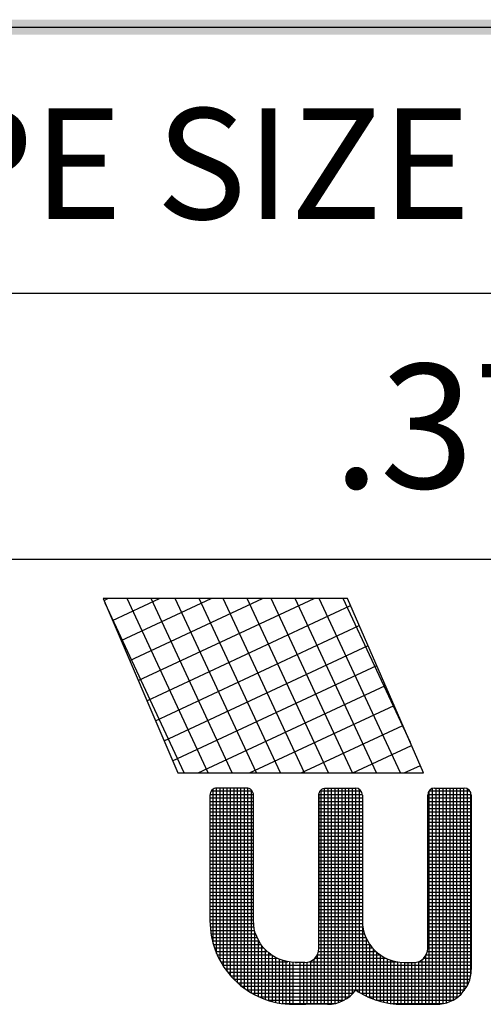
# Model space of a CAD drawing. Units: inches. Extents: x 54.6 to 62.9, y 130.6 to 141.4.
# Drawn here: x 58.4 to 58.8, y 131.3 to 132.2 of the extents above; entities that cross this region are included whole.
import ezdxf

# ---------------------------------------------------------------- set-up
doc = ezdxf.new("R2010")
doc.units = ezdxf.units.IN
doc.header["$LTSCALE"] = 0.7
doc.header["$MEASUREMENT"] = 0
doc.layers.add('dim', color=1, linetype='Continuous', lineweight=9)

# ---------------------------------------------------------------- blocks, each defined once
blk = doc.blocks.new('*X9')
at = {"color": 0}
for p, q in [((3.2305, 6.6785), (3.2419, 6.6838)), ((3.4609, 6.1838), (3.2337, 6.671)), ((3.2551, 6.621), (3.3898, 6.6838)), ((3.2797, 6.5635), (3.5377, 6.6838)), ((3.5298, 6.1838), (3.2967, 6.6838)), ((3.3044, 6.5061), (3.6855, 6.6838)), ((3.329, 6.4486), (3.8334, 6.6838)), ((3.3536, 6.3911), (3.9383, 6.6637)), ((3.5988, 6.1838), (3.3656, 6.6838)), ((3.6678, 6.1838), (3.4346, 6.6838)), ((3.7367, 6.1838), (3.5036, 6.6838)), ((3.8057, 6.1838), (3.5725, 6.6838)), ((3.8746, 6.1838), (3.6415, 6.6838)), ((3.9436, 6.1838), (3.7104, 6.6838)), ((4.0126, 6.1838), (3.7794, 6.6838)), ((4.0815, 6.1838), (3.8484, 6.6838)), ((4.1098, 6.2711), (3.9173, 6.6838)), ((3.3783, 6.3336), (3.9633, 6.6065)), ((3.4029, 6.2762), (3.9884, 6.5492)), ((3.4275, 6.2187), (4.0134, 6.4919)), ((3.5006, 6.1838), (4.0384, 6.4346)), ((3.6485, 6.1838), (4.0634, 6.3773)), ((3.7964, 6.1838), (4.0884, 6.32)), ((3.9443, 6.1838), (4.1134, 6.2627)), ((4.0922, 6.1838), (4.1385, 6.2054))]:
    blk.add_line(p, q, dxfattribs=at)
blk = doc.blocks.new('*X13')
at = {"color": 0}
for p, q in [((3.5399, 6.1306), (3.6647, 6.1306)), ((3.5436, 6.1406), (3.6609, 6.1406)), ((3.549, 5.7029), (3.5489, 6.1456)), ((3.559, 5.6747), (3.5589, 6.1488)), ((3.569, 5.654), (3.5689, 6.1488)), ((3.579, 5.6373), (3.5789, 6.1488)), ((3.589, 5.6232), (3.5889, 6.1488)), ((3.599, 5.6109), (3.5989, 6.1488)), ((3.609, 5.6001), (3.6089, 6.1488)), ((3.619, 5.5906), (3.6189, 6.1488)), ((3.629, 5.5821), (3.6289, 6.1488)), ((3.639, 5.5744), (3.6389, 6.1488)), ((3.649, 5.5675), (3.6489, 6.1484)), ((3.659, 5.5614), (3.6589, 6.1429)), ((3.8524, 6.1307), (3.9772, 6.1307)), ((3.8562, 6.1407), (3.9734, 6.1407)), ((3.859, 5.5288), (3.8589, 6.1437)), ((3.869, 5.5288), (3.8689, 6.1485)), ((3.879, 5.5288), (3.8789, 6.1488)), ((3.889, 5.5295), (3.8889, 6.1488)), ((3.899, 5.5312), (3.8989, 6.1488)), ((3.909, 5.534), (3.9089, 6.1488)), ((3.919, 5.5379), (3.9189, 6.1488)), ((3.929, 5.5432), (3.9289, 6.1488)), ((3.939, 5.5501), (3.9389, 6.1488)), ((3.949, 5.5591), (3.9489, 6.1488)), ((3.959, 5.5692), (3.9589, 6.1487)), ((3.969, 5.5629), (3.9689, 6.1451)), ((4.1649, 6.1307), (4.2897, 6.1307)), ((4.1687, 6.1407), (4.2858, 6.1407)), ((4.169, 5.5288), (4.1689, 6.141)), ((4.179, 5.5288), (4.1789, 6.1479)), ((4.189, 5.5288), (4.1889, 6.1488)), ((4.199, 5.5292), (4.1989, 6.1488)), ((4.209, 5.5307), (4.2089, 6.1488)), ((4.219, 5.5332), (4.2189, 6.1488)), ((4.229, 5.5368), (4.2289, 6.1488)), ((4.239, 5.5418), (4.2389, 6.1488)), ((4.249, 5.5482), (4.2489, 6.1488)), ((4.259, 5.5567), (4.2589, 6.1488)), ((4.269, 5.5678), (4.2689, 6.1488)), ((4.279, 5.5837), (4.2789, 6.1466)), ((4.289, 5.6165), (4.2889, 6.1346)), ((3.5398, 6.1206), (3.6648, 6.1206)), ((3.5398, 6.1106), (3.6648, 6.1106)), ((3.5398, 6.1006), (3.6648, 6.1006)), ((3.8523, 6.1207), (3.9773, 6.1207)), ((3.8523, 6.1107), (3.9773, 6.1107)), ((3.8523, 6.1007), (3.9773, 6.1007)), ((4.1648, 6.1207), (4.2898, 6.1207)), ((4.1648, 6.1107), (4.2898, 6.1107)), ((4.1648, 6.1007), (4.2898, 6.1007)), ((3.5398, 6.0906), (3.6648, 6.0906)), ((3.5398, 6.0806), (3.6648, 6.0806)), ((3.5398, 6.0706), (3.6648, 6.0706)), ((3.8523, 6.0907), (3.9773, 6.0907)), ((3.8523, 6.0807), (3.9773, 6.0807)), ((3.8523, 6.0707), (3.9773, 6.0707)), ((4.1648, 6.0907), (4.2898, 6.0907)), ((4.1648, 6.0807), (4.2898, 6.0807)), ((4.1648, 6.0707), (4.2898, 6.0707)), ((3.5398, 6.0606), (3.6648, 6.0606)), ((3.5398, 6.0506), (3.6648, 6.0506)), ((3.8523, 6.0607), (3.9773, 6.0607)), ((3.8523, 6.0507), (3.9773, 6.0507)), ((4.1648, 6.0607), (4.2898, 6.0607)), ((4.1648, 6.0507), (4.2898, 6.0507)), ((3.5398, 6.0406), (3.6648, 6.0406)), ((3.5398, 6.0306), (3.6648, 6.0306)), ((3.5398, 6.0206), (3.6648, 6.0206)), ((3.8523, 6.0407), (3.9773, 6.0407)), ((3.8523, 6.0307), (3.9773, 6.0307)), ((3.8523, 6.0207), (3.9773, 6.0207)), ((4.1648, 6.0407), (4.2898, 6.0407)), ((4.1648, 6.0307), (4.2898, 6.0307)), ((4.1648, 6.0207), (4.2898, 6.0207)), ((3.5398, 6.0106), (3.6648, 6.0106)), ((3.5398, 6.0006), (3.6648, 6.0006)), ((3.5398, 5.9906), (3.6648, 5.9906)), ((3.8523, 6.0107), (3.9773, 6.0107)), ((3.8523, 6.0007), (3.9773, 6.0007)), ((3.8523, 5.9907), (3.9773, 5.9907)), ((4.1648, 6.0107), (4.2898, 6.0107)), ((4.1648, 6.0007), (4.2898, 6.0007)), ((4.1648, 5.9907), (4.2898, 5.9907)), ((3.5398, 5.9806), (3.6648, 5.9806)), ((3.5398, 5.9706), (3.6648, 5.9706)), ((3.5398, 5.9606), (3.6648, 5.9606)), ((3.8523, 5.9807), (3.9773, 5.9807)), ((3.8523, 5.9707), (3.9773, 5.9707)), ((3.8523, 5.9607), (3.9773, 5.9607)), ((4.1648, 5.9807), (4.2898, 5.9807)), ((4.1648, 5.9707), (4.2898, 5.9707)), ((4.1648, 5.9607), (4.2898, 5.9607)), ((3.5398, 5.9506), (3.6648, 5.9506)), ((3.5398, 5.9406), (3.6648, 5.9406)), ((3.5398, 5.9306), (3.6648, 5.9306)), ((3.8523, 5.9507), (3.9773, 5.9507)), ((3.8523, 5.9407), (3.9773, 5.9407)), ((3.8523, 5.9307), (3.9773, 5.9307)), ((4.1648, 5.9507), (4.2898, 5.9507)), ((4.1648, 5.9407), (4.2898, 5.9407)), ((4.1648, 5.9307), (4.2898, 5.9307)), ((3.5398, 5.9206), (3.6648, 5.9206)), ((3.5398, 5.9106), (3.6648, 5.9106)), ((3.8523, 5.9207), (3.9773, 5.9207)), ((3.8523, 5.9107), (3.9773, 5.9107)), ((4.1648, 5.9207), (4.2898, 5.9207)), ((4.1648, 5.9107), (4.2898, 5.9107)), ((3.5398, 5.9006), (3.6648, 5.9006)), ((3.5398, 5.8906), (3.6648, 5.8906)), ((3.5398, 5.8806), (3.6648, 5.8806)), ((3.8523, 5.9007), (3.9773, 5.9007)), ((3.8523, 5.8907), (3.9773, 5.8907)), ((3.8523, 5.8807), (3.9773, 5.8807)), ((4.1648, 5.9007), (4.2898, 5.9007)), ((4.1648, 5.8907), (4.2898, 5.8907)), ((4.1648, 5.8807), (4.2898, 5.8807)), ((3.5398, 5.8706), (3.6648, 5.8706)), ((3.5398, 5.8606), (3.6648, 5.8606)), ((3.5398, 5.8506), (3.6648, 5.8506)), ((3.8523, 5.8707), (3.9773, 5.8707)), ((3.8523, 5.8607), (3.9773, 5.8607)), ((3.8523, 5.8507), (3.9773, 5.8507)), ((4.1648, 5.8707), (4.2898, 5.8707)), ((4.1648, 5.8607), (4.2898, 5.8607)), ((4.1648, 5.8507), (4.2898, 5.8507)), ((3.5398, 5.8406), (3.6648, 5.8406)), ((3.5398, 5.8306), (3.6648, 5.8306)), ((3.5398, 5.8206), (3.6648, 5.8206)), ((3.8523, 5.8407), (3.9773, 5.8407)), ((3.8523, 5.8307), (3.9773, 5.8307)), ((3.8523, 5.8207), (3.9773, 5.8207)), ((4.1648, 5.8407), (4.2898, 5.8407)), ((4.1648, 5.8307), (4.2898, 5.8307)), ((4.1648, 5.8207), (4.2898, 5.8207)), ((3.5398, 5.8106), (3.6648, 5.8106)), ((3.5398, 5.8006), (3.6648, 5.8006)), ((3.5398, 5.7906), (3.6648, 5.7906)), ((3.8523, 5.8107), (3.9773, 5.8107)), ((3.8523, 5.8007), (3.9773, 5.8007)), ((3.8523, 5.7907), (3.9773, 5.7907)), ((4.1648, 5.8107), (4.2898, 5.8107)), ((4.1648, 5.8007), (4.2898, 5.8007)), ((4.1648, 5.7907), (4.2898, 5.7907)), ((3.5398, 5.7806), (3.6648, 5.7806)), ((3.5398, 5.7706), (3.6648, 5.7706)), ((3.5399, 5.7606), (3.6651, 5.7606)), ((3.8523, 5.7807), (3.9773, 5.7807)), ((3.8523, 5.7707), (3.9773, 5.7707)), ((3.8523, 5.7607), (3.9776, 5.7607)), ((4.1648, 5.7807), (4.2898, 5.7807)), ((4.1648, 5.7707), (4.2898, 5.7707)), ((4.1648, 5.7607), (4.2898, 5.7607)), ((3.5405, 5.7506), (3.6662, 5.7506)), ((3.5414, 5.7406), (3.6681, 5.7406)), ((3.669, 5.5559), (3.669, 5.7373)), ((3.8523, 5.7507), (3.9787, 5.7507)), ((3.8523, 5.7407), (3.9806, 5.7407)), ((3.979, 5.5572), (3.979, 5.7486)), ((4.1648, 5.7507), (4.2898, 5.7507)), ((4.1648, 5.7407), (4.2898, 5.7407)), ((3.5428, 5.7306), (3.671, 5.7306)), ((3.5447, 5.7206), (3.6749, 5.7206)), ((3.5469, 5.7106), (3.6798, 5.7106)), ((3.679, 5.551), (3.679, 5.7121)), ((3.8523, 5.7307), (3.9835, 5.7307)), ((3.8523, 5.7207), (3.9873, 5.7207)), ((3.8523, 5.7107), (3.9923, 5.7107)), ((3.989, 5.5522), (3.989, 5.7171)), ((4.1648, 5.7307), (4.2898, 5.7307)), ((4.1648, 5.7207), (4.2898, 5.7207)), ((4.1648, 5.7107), (4.2898, 5.7107)), ((3.5497, 5.7006), (3.686, 5.7006)), ((3.5529, 5.6906), (3.6937, 5.6906)), ((3.5566, 5.6806), (3.7034, 5.6806)), ((3.689, 5.5466), (3.689, 5.6965)), ((3.699, 5.5428), (3.699, 5.6849)), ((3.709, 5.5395), (3.709, 5.6757)), ((3.8514, 5.6807), (4.0158, 5.6807)), ((3.8523, 5.7007), (3.9985, 5.7007)), ((3.8523, 5.6907), (4.0062, 5.6907)), ((3.999, 5.5477), (3.999, 5.6999)), ((4.009, 5.5437), (4.009, 5.6875)), ((4.019, 5.5403), (4.019, 5.6778)), ((4.164, 5.6807), (4.2898, 5.6807)), ((4.1648, 5.7007), (4.2898, 5.7007)), ((4.1648, 5.6907), (4.2898, 5.6907)), ((3.5608, 5.6706), (3.7157, 5.6706)), ((3.5655, 5.6606), (3.7328, 5.6607)), ((3.5709, 5.6506), (3.7637, 5.6507)), ((3.719, 5.5366), (3.719, 5.6684)), ((3.729, 5.5342), (3.729, 5.6625)), ((3.739, 5.5323), (3.739, 5.6579)), ((3.749, 5.5308), (3.749, 5.6543)), ((3.759, 5.5297), (3.759, 5.6516)), ((3.769, 5.529), (3.769, 5.6498)), ((3.779, 5.5288), (3.779, 5.6489)), ((3.799, 5.5288), (3.799, 5.6488)), ((3.809, 5.5288), (3.809, 5.6488)), ((3.819, 5.5288), (3.819, 5.6494)), ((3.8244, 5.6507), (4.0759, 5.6507)), ((3.829, 5.5288), (3.829, 5.6525)), ((3.839, 5.5288), (3.839, 5.659)), ((3.8407, 5.6607), (4.0452, 5.6607)), ((3.8479, 5.6707), (4.0282, 5.6707)), ((3.849, 5.5288), (3.849, 5.673)), ((4.029, 5.5373), (4.029, 5.6701)), ((4.039, 5.5348), (4.039, 5.6639)), ((4.049, 5.5327), (4.049, 5.6589)), ((4.059, 5.5311), (4.059, 5.6551)), ((4.069, 5.5299), (4.069, 5.6522)), ((4.079, 5.5292), (4.079, 5.6502)), ((4.089, 5.5288), (4.089, 5.6491)), ((4.099, 5.5288), (4.099, 5.6488)), ((4.109, 5.5288), (4.109, 5.6488)), ((4.119, 5.5288), (4.119, 5.6488)), ((4.129, 5.5288), (4.129, 5.649)), ((4.137, 5.6507), (4.2898, 5.6507)), ((4.139, 5.5288), (4.139, 5.6514)), ((4.149, 5.5288), (4.149, 5.657)), ((4.1533, 5.6607), (4.2898, 5.6607)), ((4.159, 5.5288), (4.159, 5.6681)), ((4.1605, 5.6707), (4.2898, 5.6707)), ((3.5769, 5.6406), (4.2898, 5.6407)), ((3.5835, 5.6306), (4.2898, 5.6307)), ((3.591, 5.6206), (4.2895, 5.6207)), ((3.5993, 5.6106), (4.2881, 5.6107)), ((3.6085, 5.6006), (4.2858, 5.6007)), ((3.619, 5.5906), (4.2823, 5.5907)), ((3.6308, 5.5806), (4.2775, 5.5807)), ((3.6444, 5.5706), (4.2712, 5.5707)), ((3.6603, 5.5606), (3.9505, 5.5607)), ((3.6797, 5.5506), (3.9397, 5.5507)), ((3.7053, 5.5406), (3.9246, 5.5407)), ((3.9728, 5.5607), (4.2631, 5.5607)), ((3.9922, 5.5507), (4.2523, 5.5507)), ((4.0177, 5.5407), (4.2372, 5.5407)), ((3.75, 5.5307), (3.8966, 5.5307)), ((4.0621, 5.5307), (4.2094, 5.5307))]:
    blk.add_line(p, q, dxfattribs=at)
blk = doc.blocks.new('Bavw')
for p, q in [((3.93709, 2.14614), (9.38302, 2.14614)), ((3.93711, 1.90614), (9.38302, 1.90614)), ((5.12279, 1.66614), (9.38302, 1.66614)), ((5.24967, 1.63048), (5.3171, 1.47314)), ((5.47037, 1.63048), (5.24967, 1.63048)), ((5.53908, 1.47314), (5.47037, 1.63048)), ((5.3171, 1.47314), (5.53908, 1.47314)), ((5.54903, 1.45948), (5.57578, 1.45948)), ((5.4444, 1.45319), (5.4444, 1.3399)), ((5.48374, 1.45319), (5.48374, 1.3399)), ((5.54274, 1.32303), (5.54274, 1.45319)), ((5.58208, 1.45319), (5.58208, 1.3399)), ((5.48374, 1.3399), (5.48374, 1.3399)), ((5.58208, 1.3399), (5.58208, 1.29585)), ((5.4444, 1.31473), (5.4444, 1.32303)), ((5.54274, 1.31473), (5.54274, 1.32303)), ((5.43181, 1.30214), (5.42473, 1.30214)), ((5.5215, 1.30214), (5.53015, 1.30214)), ((5.45227, 1.26438), (5.42159, 1.26438)), ((5.42159, 1.26438), (5.42473, 1.26438)), ((5.51994, 1.26438), (5.55061, 1.26438))]:
    blk.add_line(p, q)
for points in [[(5.42316, 1.30214), (5.42473, 1.30214), (5.42316, 1.30214, -0.414214), (5.3854, 1.3399), (5.3854, 1.45319, 0.414214), (5.37911, 1.45948), (5.35236, 1.45948, 0.414214), (5.34606, 1.45319), (5.34606, 1.3399, 0.414214), (5.42159, 1.26438), (5.4326, 1.26438)], [(5.4444, 1.32303), (5.4444, 1.45319, -0.414214), (5.4507, 1.45948), (5.47744, 1.45948)]]:
    blk.add_lwpolyline(points, format="xyb")
for centre, radius, start, end in [((5.47744, 1.45319), 0.00629, 0, 90), ((5.54903, 1.45319), 0.00629, 90, 180), ((5.57578, 1.45319), 0.00629, 0, 90), ((5.5215, 1.3399), 0.03776, 180, 270), ((5.43181, 1.31473), 0.01259, 270, 360), ((5.53015, 1.31473), 0.01259, 270, 0), ((5.55061, 1.29585), 0.03147, 270, 0), ((5.45227, 1.29585), 0.03147, 270, 323.88839), ((5.51994, 1.3399), 0.07552, 235.98591, 270)]:
    blk.add_arc(centre, radius, start, end)
blk.add_trace([(3.93034, 2.15289), (3.94384, 2.13939), (9.38302, 2.15289), (9.38302, 2.13939)])
at = {"xscale": 0.3146834454631564, "yscale": 0.3146834454631564, "zscale": 0.3146834454631564}
for name, p in [('*X9', (4.23381, -0.4728)), ('*X13', (4.23215, -0.47544))]:
    blk.add_blockref(name, p, dxfattribs=at)

msp = doc.modelspace()

# ---------------------------------------------------------------- block references
at = {"color": 7}
msp.add_blockref('Bavw', (53.22024, 130.07386), dxfattribs=at)

# ---------------------------------------------------------------- texts
at = {"layer": 'dim', "color": 7}
for s, height, p in [('1-1/4" PIPE SIZE ALUMINUM COVER PLATE W/SET-SCREW', 0.1, (57.77101, 132.04685)), ('.375 (6063) ALUMINUM PLATE', 0.112, (58.67739, 131.80398))]:
    msp.add_text(s, height=height, dxfattribs=at).set_placement(p)

doc.saveas('drawing.dxf')
